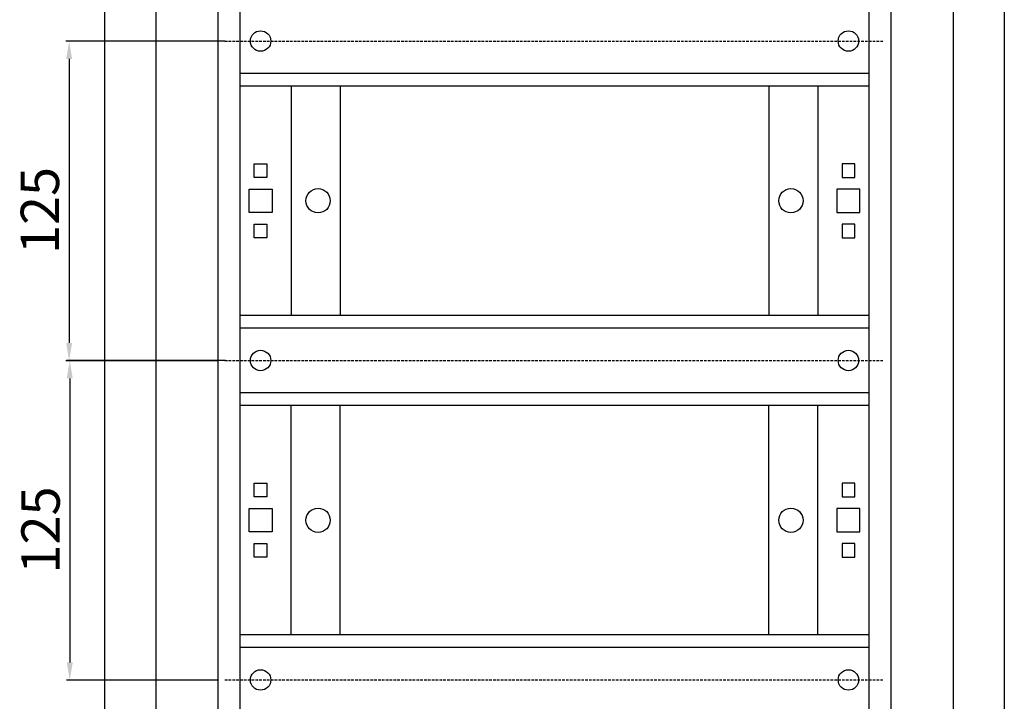
# Model space of a CAD drawing. Units: centimetres. Extents: x 742 to 2090, y 1409 to 2665.
# Drawn here: x 1245 to 1631, y 2119 to 2386 of the extents above; entities that cross this region are included whole.
import ezdxf

# ---------------------------------------------------------------- set-up
doc = ezdxf.new("R2010")
doc.units = ezdxf.units.CM
doc.header["$MEASUREMENT"] = 0
doc.linetypes.add('штриховаяX2', pattern=[1.5, 1, -0.5])
doc.layers.add('dist', color=7, linetype='Continuous', lineweight=9)
doc.layers.add('layer 1', color=7, linetype='Continuous')
doc.dimstyles.new('ISO-25', dxfattribs={"dimtxt": 15, "dimasz": 15, "dimexe": 1.25, "dimexo": 0.625, "dimgap": 5, "dimtad": 1, "dimdec": 0, "dimtxsty": 'Standard', "dimcen": 2.5, "dimadec": 0, "dimazin": 0, "dimtfac": 1, "dimtdec": 0, "dimtmove": 0, "dimatfit": 3, "dimfxl": 0, "dimarcsym": 0})

# ---------------------------------------------------------------- blocks, each defined once
blk = doc.blocks.new('*D8')
at = {"layer": 'Defpoints', "color": 0}
for p in [(1326.17, 2377.77), (1264.63, 2252.65), (1323.47, 2252.65)]:
    blk.add_point(p, dxfattribs=at)
at = {"layer": 'dist', "color": 0, "lineweight": -2}
for p, q in [((1325.54, 2377.77), (1263.38, 2377.77)), ((1264.63, 2370.77), (1264.63, 2259.65)), ((1322.84, 2252.65), (1263.38, 2252.65))]:
    blk.add_line(p, q, dxfattribs=at)
at = {"layer": 'dist', "color": 0}
for points in [[(1263.46, 2370.77), (1265.79, 2370.77), (1264.63, 2377.77)], [(1263.46, 2259.65), (1265.79, 2259.65), (1264.63, 2252.65)]]:
    blk.add_solid(points, dxfattribs=at)
at = {"layer": 'dist', "color": 0, "insert": (1255.13, 2311.45), "char_height": 15, "attachment_point": 5, "rotation": 90}
blk.add_mtext('125', dxfattribs=at)
blk = doc.blocks.new('*D9')
at = {"layer": 'Defpoints', "color": 0}
for p in [(1326.42, 2252.77), (1264.88, 2127.64), (1323.72, 2127.64)]:
    blk.add_point(p, dxfattribs=at)
at = {"layer": 'dist', "color": 0, "lineweight": -2}
for p, q in [((1325.79, 2252.77), (1263.63, 2252.77)), ((1264.88, 2245.77), (1264.88, 2134.64)), ((1323.09, 2127.64), (1263.63, 2127.64))]:
    blk.add_line(p, q, dxfattribs=at)
at = {"layer": 'dist', "color": 0}
for points in [[(1263.71, 2245.77), (1266.04, 2245.77), (1264.88, 2252.77)], [(1263.71, 2134.64), (1266.04, 2134.64), (1264.88, 2127.64)]]:
    blk.add_solid(points, dxfattribs=at)
at = {"layer": 'dist', "color": 0, "insert": (1255.38, 2186.45), "char_height": 15, "attachment_point": 5, "rotation": 90}
blk.add_mtext('125', dxfattribs=at)

msp = doc.modelspace()

# ---------------------------------------------------------------- linework, layer by layer
at = {"layer": 'layer 1', "lineweight": 30}
for points, knots in [([(1278.54, 1950.27), (1278.54, 1950.27), (1630.54, 1950.27), (1630.54, 1950.27), (1630.54, 1950.27), (1630.54, 1950.27), (1630.54, 2555.27), (1630.54, 2555.27), (1630.54, 2555.27), (1630.54, 2555.27), (1278.54, 2555.27), (1278.54, 2555.27), (1278.54, 2555.27), (1278.54, 2555.27), (1278.54, 1950.27), (1278.54, 1950.27)], [0, 0, 0, 0, 0.25, 0.25, 0.25, 0.25, 0.5, 0.5, 0.5, 0.5, 0.75, 0.75, 0.75, 0.75, 1, 1, 1, 1]), ([(1586.25, 1984.07), (1586.25, 1984.07), (1322.84, 1984.07), (1322.84, 1984.07), (1322.84, 1984.07), (1322.84, 1984.07), (1322.84, 2521.47), (1322.84, 2521.47), (1322.84, 2521.47), (1322.84, 2521.47), (1586.25, 2521.47), (1586.25, 2521.47), (1586.25, 2521.47), (1586.25, 2521.47), (1586.25, 1984.07), (1586.25, 1984.07)], [0, 0, 0, 0, 0.25, 0.25, 0.25, 0.25, 0.5, 0.5, 0.5, 0.5, 0.75, 0.75, 0.75, 0.75, 1, 1, 1, 1]), ([(1343.54, 2377.77), (1343.54, 2379.98), (1341.75, 2381.77), (1339.54, 2381.77), (1339.54, 2381.77), (1337.33, 2381.77), (1335.54, 2379.98), (1335.54, 2377.77), (1335.54, 2377.77), (1335.54, 2375.56), (1337.33, 2373.77), (1339.54, 2373.77), (1339.54, 2373.77), (1341.75, 2373.77), (1343.54, 2375.56), (1343.54, 2377.77), (1343.54, 2377.77), (1343.54, 2377.77), (1343.54, 2377.77), (1343.54, 2377.77)], [0, 0, 0, 0, 0.2, 0.2, 0.2, 0.2, 0.4, 0.4, 0.4, 0.4, 0.6, 0.6, 0.6, 0.6, 0.8, 0.8, 0.8, 0.8, 1, 1, 1, 1]), ([(1573.54, 2377.77), (1573.54, 2379.98), (1571.75, 2381.77), (1569.54, 2381.77), (1569.54, 2381.77), (1567.33, 2381.77), (1565.54, 2379.98), (1565.54, 2377.77), (1565.54, 2377.77), (1565.54, 2375.56), (1567.33, 2373.77), (1569.54, 2373.77), (1569.54, 2373.77), (1571.75, 2373.77), (1573.54, 2375.56), (1573.54, 2377.77), (1573.54, 2377.77), (1573.54, 2377.77), (1573.54, 2377.77), (1573.54, 2377.77)], [0, 0, 0, 0, 0.2, 0.2, 0.2, 0.2, 0.4, 0.4, 0.4, 0.4, 0.6, 0.6, 0.6, 0.6, 0.8, 0.8, 0.8, 0.8, 1, 1, 1, 1]), ([(1322.97, 2377.77), (1322.97, 2377.77), (1322.84, 2377.9), (1322.84, 2377.9), (1322.84, 2377.9), (1322.84, 2377.9), (1322.71, 2377.77), (1322.71, 2377.77), (1322.71, 2377.77), (1322.71, 2377.77), (1322.84, 2377.64), (1322.84, 2377.64), (1322.84, 2377.64), (1322.84, 2377.64), (1322.97, 2377.77), (1322.97, 2377.77), (1322.97, 2377.77), (1322.97, 2377.77), (1322.97, 2377.77), (1322.97, 2377.77)], [0, 0, 0, 0, 0.2, 0.2, 0.2, 0.2, 0.4, 0.4, 0.4, 0.4, 0.6, 0.6, 0.6, 0.6, 0.8, 0.8, 0.8, 0.8, 1, 1, 1, 1]), ([(1322.97, 2377.77), (1322.97, 2377.84), (1322.91, 2377.9), (1322.84, 2377.9), (1322.84, 2377.9), (1322.77, 2377.9), (1322.71, 2377.84), (1322.71, 2377.77), (1322.71, 2377.77), (1322.71, 2377.7), (1322.77, 2377.64), (1322.84, 2377.64), (1322.84, 2377.64), (1322.91, 2377.64), (1322.97, 2377.7), (1322.97, 2377.77), (1322.97, 2377.77), (1322.97, 2377.77), (1322.97, 2377.77), (1322.97, 2377.77)], [0, 0, 0, 0, 0.2, 0.2, 0.2, 0.2, 0.4, 0.4, 0.4, 0.4, 0.6, 0.6, 0.6, 0.6, 0.8, 0.8, 0.8, 0.8, 1, 1, 1, 1]), ([(1342.04, 2329.77), (1342.04, 2329.77), (1337.04, 2329.77), (1337.04, 2329.77), (1337.04, 2329.77), (1337.04, 2329.77), (1337.04, 2324.37), (1337.04, 2324.37), (1337.04, 2324.37), (1337.04, 2324.37), (1342.04, 2324.37), (1342.04, 2324.37), (1342.04, 2324.37), (1342.04, 2324.37), (1342.04, 2329.77), (1342.04, 2329.77)], [0, 0, 0, 0, 0.25, 0.25, 0.25, 0.25, 0.5, 0.5, 0.5, 0.5, 0.75, 0.75, 0.75, 0.75, 1, 1, 1, 1]), ([(1567.05, 2329.77), (1567.05, 2329.77), (1572.04, 2329.77), (1572.04, 2329.77), (1572.04, 2329.77), (1572.04, 2329.77), (1572.04, 2324.37), (1572.04, 2324.37), (1572.04, 2324.37), (1572.04, 2324.37), (1567.05, 2324.37), (1567.05, 2324.37), (1567.05, 2324.37), (1567.05, 2324.37), (1567.05, 2329.77), (1567.05, 2329.77)], [0, 0, 0, 0, 0.25, 0.25, 0.25, 0.25, 0.5, 0.5, 0.5, 0.5, 0.75, 0.75, 0.75, 0.75, 1, 1, 1, 1]), ([(1344.04, 2319.82), (1344.04, 2319.82), (1335.04, 2319.82), (1335.04, 2319.82), (1335.04, 2319.82), (1335.04, 2319.82), (1335.04, 2310.72), (1335.04, 2310.72), (1335.04, 2310.72), (1335.04, 2310.72), (1344.04, 2310.72), (1344.04, 2310.72), (1344.04, 2310.72), (1344.04, 2310.72), (1344.04, 2319.82), (1344.04, 2319.82)], [0, 0, 0, 0, 0.25, 0.25, 0.25, 0.25, 0.5, 0.5, 0.5, 0.5, 0.75, 0.75, 0.75, 0.75, 1, 1, 1, 1]), ([(1366.79, 2315.27), (1366.79, 2317.89), (1364.66, 2320.02), (1362.04, 2320.02), (1362.04, 2320.02), (1359.42, 2320.02), (1357.29, 2317.89), (1357.29, 2315.27), (1357.29, 2315.27), (1357.29, 2312.64), (1359.42, 2310.52), (1362.04, 2310.52), (1362.04, 2310.52), (1364.66, 2310.52), (1366.79, 2312.64), (1366.79, 2315.27), (1366.79, 2315.27), (1366.79, 2315.27), (1366.79, 2315.27), (1366.79, 2315.27)], [0, 0, 0, 0, 0.2, 0.2, 0.2, 0.2, 0.4, 0.4, 0.4, 0.4, 0.6, 0.6, 0.6, 0.6, 0.8, 0.8, 0.8, 0.8, 1, 1, 1, 1]), ([(1551.79, 2315.27), (1551.79, 2317.89), (1549.67, 2320.02), (1547.04, 2320.02), (1547.04, 2320.02), (1544.42, 2320.02), (1542.29, 2317.89), (1542.29, 2315.27), (1542.29, 2315.27), (1542.29, 2312.64), (1544.42, 2310.52), (1547.04, 2310.52), (1547.04, 2310.52), (1549.67, 2310.52), (1551.79, 2312.64), (1551.79, 2315.27), (1551.79, 2315.27), (1551.79, 2315.27), (1551.79, 2315.27), (1551.79, 2315.27)], [0, 0, 0, 0, 0.2, 0.2, 0.2, 0.2, 0.4, 0.4, 0.4, 0.4, 0.6, 0.6, 0.6, 0.6, 0.8, 0.8, 0.8, 0.8, 1, 1, 1, 1]), ([(1565.04, 2319.82), (1565.04, 2319.82), (1574.04, 2319.82), (1574.04, 2319.82), (1574.04, 2319.82), (1574.04, 2319.82), (1574.04, 2310.72), (1574.04, 2310.72), (1574.04, 2310.72), (1574.04, 2310.72), (1565.04, 2310.72), (1565.04, 2310.72), (1565.04, 2310.72), (1565.04, 2310.72), (1565.04, 2319.82), (1565.04, 2319.82)], [0, 0, 0, 0, 0.25, 0.25, 0.25, 0.25, 0.5, 0.5, 0.5, 0.5, 0.75, 0.75, 0.75, 0.75, 1, 1, 1, 1]), ([(1342.04, 2306.17), (1342.04, 2306.17), (1337.04, 2306.17), (1337.04, 2306.17), (1337.04, 2306.17), (1337.04, 2306.17), (1337.04, 2300.77), (1337.04, 2300.77), (1337.04, 2300.77), (1337.04, 2300.77), (1342.04, 2300.77), (1342.04, 2300.77), (1342.04, 2300.77), (1342.04, 2300.77), (1342.04, 2306.17), (1342.04, 2306.17)], [0, 0, 0, 0, 0.25, 0.25, 0.25, 0.25, 0.5, 0.5, 0.5, 0.5, 0.75, 0.75, 0.75, 0.75, 1, 1, 1, 1]), ([(1567.05, 2306.17), (1567.05, 2306.17), (1572.04, 2306.17), (1572.04, 2306.17), (1572.04, 2306.17), (1572.04, 2306.17), (1572.04, 2300.77), (1572.04, 2300.77), (1572.04, 2300.77), (1572.04, 2300.77), (1567.05, 2300.77), (1567.05, 2300.77), (1567.05, 2300.77), (1567.05, 2300.77), (1567.05, 2306.17), (1567.05, 2306.17)], [0, 0, 0, 0, 0.25, 0.25, 0.25, 0.25, 0.5, 0.5, 0.5, 0.5, 0.75, 0.75, 0.75, 0.75, 1, 1, 1, 1]), ([(1343.54, 2252.77), (1343.54, 2254.98), (1341.75, 2256.77), (1339.54, 2256.77), (1339.54, 2256.77), (1337.33, 2256.77), (1335.54, 2254.98), (1335.54, 2252.77), (1335.54, 2252.77), (1335.54, 2250.56), (1337.33, 2248.77), (1339.54, 2248.77), (1339.54, 2248.77), (1341.75, 2248.77), (1343.54, 2250.56), (1343.54, 2252.77), (1343.54, 2252.77), (1343.54, 2252.77), (1343.54, 2252.77), (1343.54, 2252.77)], [0, 0, 0, 0, 0.2, 0.2, 0.2, 0.2, 0.4, 0.4, 0.4, 0.4, 0.6, 0.6, 0.6, 0.6, 0.8, 0.8, 0.8, 0.8, 1, 1, 1, 1]), ([(1573.54, 2252.77), (1573.54, 2254.98), (1571.75, 2256.77), (1569.54, 2256.77), (1569.54, 2256.77), (1567.33, 2256.77), (1565.54, 2254.98), (1565.54, 2252.77), (1565.54, 2252.77), (1565.54, 2250.56), (1567.33, 2248.77), (1569.54, 2248.77), (1569.54, 2248.77), (1571.75, 2248.77), (1573.54, 2250.56), (1573.54, 2252.77), (1573.54, 2252.77), (1573.54, 2252.77), (1573.54, 2252.77), (1573.54, 2252.77)], [0, 0, 0, 0, 0.2, 0.2, 0.2, 0.2, 0.4, 0.4, 0.4, 0.4, 0.6, 0.6, 0.6, 0.6, 0.8, 0.8, 0.8, 0.8, 1, 1, 1, 1]), ([(1322.97, 2252.77), (1322.97, 2252.77), (1322.84, 2252.89), (1322.84, 2252.89), (1322.84, 2252.89), (1322.84, 2252.89), (1322.71, 2252.77), (1322.71, 2252.77), (1322.71, 2252.77), (1322.71, 2252.77), (1322.84, 2252.64), (1322.84, 2252.64), (1322.84, 2252.64), (1322.84, 2252.64), (1322.97, 2252.77), (1322.97, 2252.77), (1322.97, 2252.77), (1322.97, 2252.77), (1322.97, 2252.77), (1322.97, 2252.77)], [0, 0, 0, 0, 0.2, 0.2, 0.2, 0.2, 0.4, 0.4, 0.4, 0.4, 0.6, 0.6, 0.6, 0.6, 0.8, 0.8, 0.8, 0.8, 1, 1, 1, 1]), ([(1322.97, 2252.77), (1322.97, 2252.84), (1322.91, 2252.89), (1322.84, 2252.89), (1322.84, 2252.89), (1322.77, 2252.89), (1322.71, 2252.84), (1322.71, 2252.77), (1322.71, 2252.77), (1322.71, 2252.7), (1322.77, 2252.64), (1322.84, 2252.64), (1322.84, 2252.64), (1322.91, 2252.64), (1322.97, 2252.7), (1322.97, 2252.77), (1322.97, 2252.77), (1322.97, 2252.77), (1322.97, 2252.77), (1322.97, 2252.77)], [0, 0, 0, 0, 0.2, 0.2, 0.2, 0.2, 0.4, 0.4, 0.4, 0.4, 0.6, 0.6, 0.6, 0.6, 0.8, 0.8, 0.8, 0.8, 1, 1, 1, 1]), ([(1322.97, 2252.77), (1322.97, 2252.77), (1322.84, 2252.89), (1322.84, 2252.89), (1322.84, 2252.89), (1322.84, 2252.89), (1322.71, 2252.77), (1322.71, 2252.77), (1322.71, 2252.77), (1322.71, 2252.77), (1322.84, 2252.64), (1322.84, 2252.64), (1322.84, 2252.64), (1322.84, 2252.64), (1322.97, 2252.77), (1322.97, 2252.77), (1322.97, 2252.77), (1322.97, 2252.77), (1322.97, 2252.77), (1322.97, 2252.77)], [0, 0, 0, 0, 0.2, 0.2, 0.2, 0.2, 0.4, 0.4, 0.4, 0.4, 0.6, 0.6, 0.6, 0.6, 0.8, 0.8, 0.8, 0.8, 1, 1, 1, 1]), ([(1322.97, 2252.77), (1322.97, 2252.84), (1322.91, 2252.89), (1322.84, 2252.89), (1322.84, 2252.89), (1322.77, 2252.89), (1322.71, 2252.84), (1322.71, 2252.77), (1322.71, 2252.77), (1322.71, 2252.7), (1322.77, 2252.64), (1322.84, 2252.64), (1322.84, 2252.64), (1322.91, 2252.64), (1322.97, 2252.7), (1322.97, 2252.77), (1322.97, 2252.77), (1322.97, 2252.77), (1322.97, 2252.77), (1322.97, 2252.77)], [0, 0, 0, 0, 0.2, 0.2, 0.2, 0.2, 0.4, 0.4, 0.4, 0.4, 0.6, 0.6, 0.6, 0.6, 0.8, 0.8, 0.8, 0.8, 1, 1, 1, 1]), ([(1342.04, 2204.77), (1342.04, 2204.77), (1337.04, 2204.77), (1337.04, 2204.77), (1337.04, 2204.77), (1337.04, 2204.77), (1337.04, 2199.37), (1337.04, 2199.37), (1337.04, 2199.37), (1337.04, 2199.37), (1342.04, 2199.37), (1342.04, 2199.37), (1342.04, 2199.37), (1342.04, 2199.37), (1342.04, 2204.77), (1342.04, 2204.77)], [0, 0, 0, 0, 0.25, 0.25, 0.25, 0.25, 0.5, 0.5, 0.5, 0.5, 0.75, 0.75, 0.75, 0.75, 1, 1, 1, 1]), ([(1567.05, 2204.77), (1567.05, 2204.77), (1572.04, 2204.77), (1572.04, 2204.77), (1572.04, 2204.77), (1572.04, 2204.77), (1572.04, 2199.37), (1572.04, 2199.37), (1572.04, 2199.37), (1572.04, 2199.37), (1567.05, 2199.37), (1567.05, 2199.37), (1567.05, 2199.37), (1567.05, 2199.37), (1567.05, 2204.77), (1567.05, 2204.77)], [0, 0, 0, 0, 0.25, 0.25, 0.25, 0.25, 0.5, 0.5, 0.5, 0.5, 0.75, 0.75, 0.75, 0.75, 1, 1, 1, 1]), ([(1344.04, 2194.82), (1344.04, 2194.82), (1335.04, 2194.82), (1335.04, 2194.82), (1335.04, 2194.82), (1335.04, 2194.82), (1335.04, 2185.72), (1335.04, 2185.72), (1335.04, 2185.72), (1335.04, 2185.72), (1344.04, 2185.72), (1344.04, 2185.72), (1344.04, 2185.72), (1344.04, 2185.72), (1344.04, 2194.82), (1344.04, 2194.82)], [0, 0, 0, 0, 0.25, 0.25, 0.25, 0.25, 0.5, 0.5, 0.5, 0.5, 0.75, 0.75, 0.75, 0.75, 1, 1, 1, 1]), ([(1366.79, 2190.27), (1366.79, 2192.89), (1364.66, 2195.02), (1362.04, 2195.02), (1362.04, 2195.02), (1359.42, 2195.02), (1357.29, 2192.89), (1357.29, 2190.27), (1357.29, 2190.27), (1357.29, 2187.65), (1359.42, 2185.52), (1362.04, 2185.52), (1362.04, 2185.52), (1364.66, 2185.52), (1366.79, 2187.65), (1366.79, 2190.27), (1366.79, 2190.27), (1366.79, 2190.27), (1366.79, 2190.27), (1366.79, 2190.27)], [0, 0, 0, 0, 0.2, 0.2, 0.2, 0.2, 0.4, 0.4, 0.4, 0.4, 0.6, 0.6, 0.6, 0.6, 0.8, 0.8, 0.8, 0.8, 1, 1, 1, 1]), ([(1551.79, 2190.27), (1551.79, 2192.89), (1549.67, 2195.02), (1547.04, 2195.02), (1547.04, 2195.02), (1544.42, 2195.02), (1542.29, 2192.89), (1542.29, 2190.27), (1542.29, 2190.27), (1542.29, 2187.65), (1544.42, 2185.52), (1547.04, 2185.52), (1547.04, 2185.52), (1549.67, 2185.52), (1551.79, 2187.65), (1551.79, 2190.27), (1551.79, 2190.27), (1551.79, 2190.27), (1551.79, 2190.27), (1551.79, 2190.27)], [0, 0, 0, 0, 0.2, 0.2, 0.2, 0.2, 0.4, 0.4, 0.4, 0.4, 0.6, 0.6, 0.6, 0.6, 0.8, 0.8, 0.8, 0.8, 1, 1, 1, 1]), ([(1565.04, 2194.82), (1565.04, 2194.82), (1574.04, 2194.82), (1574.04, 2194.82), (1574.04, 2194.82), (1574.04, 2194.82), (1574.04, 2185.72), (1574.04, 2185.72), (1574.04, 2185.72), (1574.04, 2185.72), (1565.04, 2185.72), (1565.04, 2185.72), (1565.04, 2185.72), (1565.04, 2185.72), (1565.04, 2194.82), (1565.04, 2194.82)], [0, 0, 0, 0, 0.25, 0.25, 0.25, 0.25, 0.5, 0.5, 0.5, 0.5, 0.75, 0.75, 0.75, 0.75, 1, 1, 1, 1]), ([(1342.04, 2181.17), (1342.04, 2181.17), (1337.04, 2181.17), (1337.04, 2181.17), (1337.04, 2181.17), (1337.04, 2181.17), (1337.04, 2175.77), (1337.04, 2175.77), (1337.04, 2175.77), (1337.04, 2175.77), (1342.04, 2175.77), (1342.04, 2175.77), (1342.04, 2175.77), (1342.04, 2175.77), (1342.04, 2181.17), (1342.04, 2181.17)], [0, 0, 0, 0, 0.25, 0.25, 0.25, 0.25, 0.5, 0.5, 0.5, 0.5, 0.75, 0.75, 0.75, 0.75, 1, 1, 1, 1]), ([(1567.05, 2181.17), (1567.05, 2181.17), (1572.04, 2181.17), (1572.04, 2181.17), (1572.04, 2181.17), (1572.04, 2181.17), (1572.04, 2175.77), (1572.04, 2175.77), (1572.04, 2175.77), (1572.04, 2175.77), (1567.05, 2175.77), (1567.05, 2175.77), (1567.05, 2175.77), (1567.05, 2175.77), (1567.05, 2181.17), (1567.05, 2181.17)], [0, 0, 0, 0, 0.25, 0.25, 0.25, 0.25, 0.5, 0.5, 0.5, 0.5, 0.75, 0.75, 0.75, 0.75, 1, 1, 1, 1]), ([(1343.54, 2127.77), (1343.54, 2129.98), (1341.75, 2131.77), (1339.54, 2131.77), (1339.54, 2131.77), (1337.33, 2131.77), (1335.54, 2129.98), (1335.54, 2127.77), (1335.54, 2127.77), (1335.54, 2125.56), (1337.33, 2123.77), (1339.54, 2123.77), (1339.54, 2123.77), (1341.75, 2123.77), (1343.54, 2125.56), (1343.54, 2127.77), (1343.54, 2127.77), (1343.54, 2127.77), (1343.54, 2127.77), (1343.54, 2127.77)], [0, 0, 0, 0, 0.2, 0.2, 0.2, 0.2, 0.4, 0.4, 0.4, 0.4, 0.6, 0.6, 0.6, 0.6, 0.8, 0.8, 0.8, 0.8, 1, 1, 1, 1]), ([(1573.54, 2127.77), (1573.54, 2129.98), (1571.75, 2131.77), (1569.54, 2131.77), (1569.54, 2131.77), (1567.33, 2131.77), (1565.54, 2129.98), (1565.54, 2127.77), (1565.54, 2127.77), (1565.54, 2125.56), (1567.33, 2123.77), (1569.54, 2123.77), (1569.54, 2123.77), (1571.75, 2123.77), (1573.54, 2125.56), (1573.54, 2127.77), (1573.54, 2127.77), (1573.54, 2127.77), (1573.54, 2127.77), (1573.54, 2127.77)], [0, 0, 0, 0, 0.2, 0.2, 0.2, 0.2, 0.4, 0.4, 0.4, 0.4, 0.6, 0.6, 0.6, 0.6, 0.8, 0.8, 0.8, 0.8, 1, 1, 1, 1]), ([(1322.97, 2127.77), (1322.97, 2127.77), (1322.84, 2127.89), (1322.84, 2127.89), (1322.84, 2127.89), (1322.84, 2127.89), (1322.71, 2127.77), (1322.71, 2127.77), (1322.71, 2127.77), (1322.71, 2127.77), (1322.84, 2127.64), (1322.84, 2127.64), (1322.84, 2127.64), (1322.84, 2127.64), (1322.97, 2127.77), (1322.97, 2127.77), (1322.97, 2127.77), (1322.97, 2127.77), (1322.97, 2127.77), (1322.97, 2127.77)], [0, 0, 0, 0, 0.2, 0.2, 0.2, 0.2, 0.4, 0.4, 0.4, 0.4, 0.6, 0.6, 0.6, 0.6, 0.8, 0.8, 0.8, 0.8, 1, 1, 1, 1]), ([(1322.97, 2127.77), (1322.97, 2127.84), (1322.91, 2127.89), (1322.84, 2127.89), (1322.84, 2127.89), (1322.77, 2127.89), (1322.71, 2127.84), (1322.71, 2127.77), (1322.71, 2127.77), (1322.71, 2127.7), (1322.77, 2127.64), (1322.84, 2127.64), (1322.84, 2127.64), (1322.91, 2127.64), (1322.97, 2127.7), (1322.97, 2127.77), (1322.97, 2127.77), (1322.97, 2127.77), (1322.97, 2127.77), (1322.97, 2127.77)], [0, 0, 0, 0, 0.2, 0.2, 0.2, 0.2, 0.4, 0.4, 0.4, 0.4, 0.6, 0.6, 0.6, 0.6, 0.8, 0.8, 0.8, 0.8, 1, 1, 1, 1])]:
    msp.add_open_spline(points, degree=3, knots=knots, dxfattribs=at)
for points in [[(1298.54, 2535.27), (1298.54, 2535.27), (1298.54, 1970.27), (1298.54, 1970.27)], [(1610.54, 2535.27), (1610.54, 2535.27), (1610.54, 1970.27), (1610.54, 1970.27)], [(1331.54, 1989.29), (1331.54, 1989.29), (1331.54, 2507.77), (1331.54, 2507.77)], [(1577.55, 2507.77), (1577.55, 2507.77), (1577.55, 1989.29), (1577.55, 1989.29)], [(1577.55, 2365.07), (1577.55, 2365.07), (1331.54, 2365.07), (1331.54, 2365.07)], [(1577.55, 2365.07), (1577.55, 2365.07), (1577.55, 2365.07), (1577.55, 2365.07)], [(1577.55, 2360.12), (1577.55, 2360.12), (1331.54, 2360.12), (1331.54, 2360.12)], [(1351.54, 2360.12), (1351.54, 2360.12), (1351.54, 2360.12), (1351.54, 2360.12)], [(1351.54, 2360.12), (1351.54, 2360.12), (1351.54, 2270.42), (1351.54, 2270.42)], [(1370.74, 2360.12), (1370.74, 2360.12), (1370.74, 2360.12), (1370.74, 2360.12)], [(1370.74, 2360.12), (1370.74, 2360.12), (1370.74, 2270.42), (1370.74, 2270.42)], [(1538.34, 2360.12), (1538.34, 2360.12), (1538.34, 2360.12), (1538.34, 2360.12)], [(1538.34, 2360.12), (1538.34, 2360.12), (1538.34, 2270.42), (1538.34, 2270.42)], [(1557.55, 2360.12), (1557.55, 2360.12), (1557.55, 2360.12), (1557.55, 2360.12)], [(1557.55, 2360.12), (1557.55, 2360.12), (1557.55, 2270.42), (1557.55, 2270.42)], [(1577.55, 2360.12), (1577.55, 2360.12), (1577.55, 2360.12), (1577.55, 2360.12)], [(1577.55, 2270.42), (1577.55, 2270.42), (1331.54, 2270.42), (1331.54, 2270.42)], [(1577.55, 2270.42), (1577.55, 2270.42), (1577.55, 2270.42), (1577.55, 2270.42)], [(1577.55, 2265.47), (1577.55, 2265.47), (1331.54, 2265.47), (1331.54, 2265.47)], [(1577.55, 2265.47), (1577.55, 2265.47), (1577.55, 2265.47), (1577.55, 2265.47)], [(1577.55, 2240.07), (1577.55, 2240.07), (1331.54, 2240.07), (1331.54, 2240.07)], [(1577.55, 2240.07), (1577.55, 2240.07), (1577.55, 2240.07), (1577.55, 2240.07)], [(1577.55, 2235.12), (1577.55, 2235.12), (1331.54, 2235.12), (1331.54, 2235.12)], [(1351.54, 2235.12), (1351.54, 2235.12), (1351.54, 2235.12), (1351.54, 2235.12)], [(1351.54, 2145.42), (1351.54, 2145.42), (1351.54, 2235.12), (1351.54, 2235.12)], [(1370.74, 2235.12), (1370.74, 2235.12), (1370.74, 2235.12), (1370.74, 2235.12)], [(1370.74, 2145.42), (1370.74, 2145.42), (1370.74, 2235.12), (1370.74, 2235.12)], [(1538.34, 2235.12), (1538.34, 2235.12), (1538.34, 2235.12), (1538.34, 2235.12)], [(1538.34, 2145.42), (1538.34, 2145.42), (1538.34, 2235.12), (1538.34, 2235.12)], [(1557.55, 2235.12), (1557.55, 2235.12), (1557.55, 2235.12), (1557.55, 2235.12)], [(1557.55, 2145.42), (1557.55, 2145.42), (1557.55, 2235.12), (1557.55, 2235.12)], [(1577.55, 2235.12), (1577.55, 2235.12), (1577.55, 2235.12), (1577.55, 2235.12)], [(1577.55, 2145.42), (1577.55, 2145.42), (1331.54, 2145.42), (1331.54, 2145.42)], [(1577.55, 2145.42), (1577.55, 2145.42), (1577.55, 2145.42), (1577.55, 2145.42)], [(1577.55, 2140.47), (1577.55, 2140.47), (1331.54, 2140.47), (1331.54, 2140.47)], [(1577.55, 2140.47), (1577.55, 2140.47), (1577.55, 2140.47), (1577.55, 2140.47)]]:
    msp.add_open_spline(points, degree=3, dxfattribs=at)
at = {"layer": 'layer 1', "linetype": 'штриховаяX2'}
for points in [[(1325.54, 2377.77), (1325.54, 2377.77), (1583.54, 2377.77), (1583.54, 2377.77)], [(1325.54, 2252.77), (1325.54, 2252.77), (1583.54, 2252.77), (1583.54, 2252.77)], [(1325.54, 2127.77), (1325.54, 2127.77), (1583.54, 2127.77), (1583.54, 2127.77)]]:
    msp.add_open_spline(points, degree=3, dxfattribs=at)

# ---------------------------------------------------------------- dimensions: what is measured, and where the dimension line sits
at = {"layer": 'dist'}
for base, p1, p2, picture, middle in [((1264.63, 2252.65), (1326.17, 2377.77), (1323.47, 2252.65), '*D8', (1264.63, 2311.45)), ((1264.88, 2127.64), (1326.42, 2252.77), (1323.72, 2127.64), '*D9', (1264.88, 2186.45))]:
    dim = msp.add_linear_dim(base=base, p1=p1, p2=p2, angle=90, dimstyle='ISO-25', override={"dimtxt": 15, "dimasz": 7, "dimgap": 2}, dxfattribs=at)
    dim.commit()
    dim.dimension.update_dxf_attribs({"geometry": picture, "text_midpoint": middle, "dimtype": 160})

doc.saveas('drawing.dxf')
